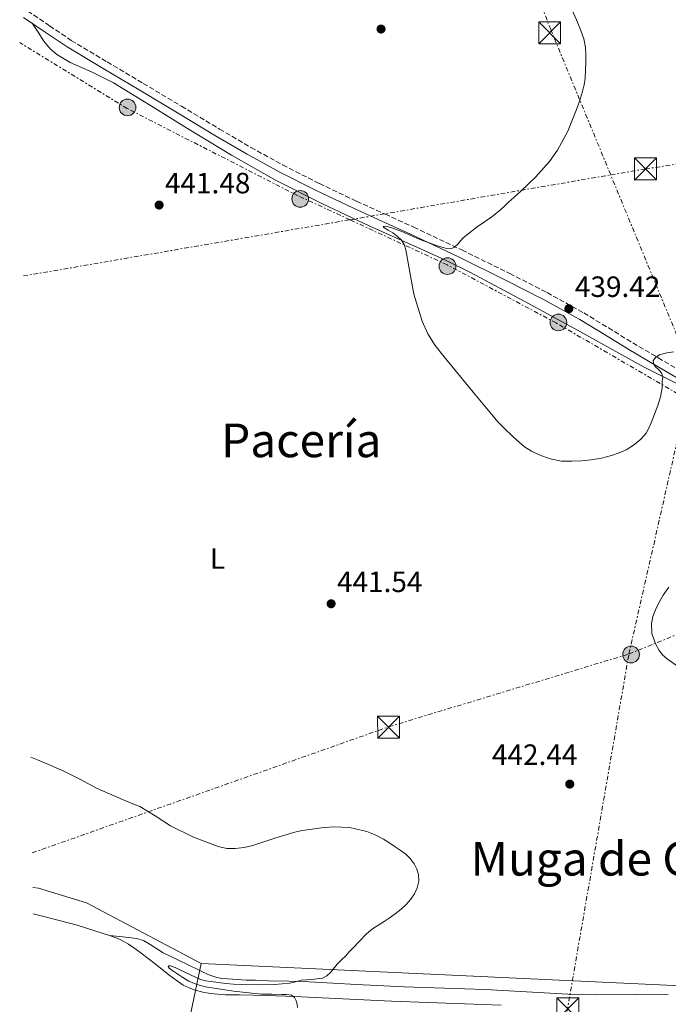
# Model space of a CAD drawing. Units: metres. Extents: x 607340 to 610785, y 4736207 to 4738574.
# Drawn here: x 607363 to 607584, y 4736740 to 4737076 of the extents above; entities that cross this region are included whole.
import ezdxf
from ezdxf.enums import TextEntityAlignment as Align

# ---------------------------------------------------------------- set-up
doc = ezdxf.new("R2010")
doc.units = ezdxf.units.M
doc.header["$MEASUREMENT"] = 0
doc.linetypes.add('DGN Style 3', pattern=[2.435890702152634, 1.739921930109024, -0.6959687720436097])
doc.linetypes.add('DGN Style 7', pattern=[3.4798438602180486, 1.565929737098122, -0.6959687720436097, 0.5219765790327072, -0.6959687720436097])
for name, color, linetype, lineweight in [('Camino', 7, 'DGN Style 3', 0), ('Cota de punto acotado terreno', 7, 'Continuous', 0), ('Curva de nivel intermedia', 30, 'Continuous', 0), ('Etiqueta de uso rústico', 92, 'Continuous', 0), ('Límite de Concejo', 7, 'Continuous', 0), ('Límite de municipio', 7, 'Continuous', 0), ('Línea de cambio de uso (parcela vista)', 92, 'Continuous', 0), ('Línea eléctrica', 6, 'DGN Style 7', 0), ('Margen derecho', 7, 'Continuous', 0), ('Poste tendido eléctrico', 7, 'Continuous', 0), ('Punto acotado terreno (símbolo)', 7, 'Continuous', 0), ('Texto de Área (paraje) menor', 7, 'Continuous', 0), ('Torre eléctrica', 7, 'Continuous', 0), ('Transformador', 7, 'Continuous', 0)]:
    doc.layers.add(name, color=color, linetype=linetype, lineweight=lineweight)
doc.styles.add('Style-Arial', font='arial.ttf')

# ---------------------------------------------------------------- blocks, each defined once
blk = doc.blocks.new('5PATER')
at = {"layer": 'Punto acotado terreno (símbolo)', "linetype": 'Continuous', "lineweight": 0}
h = blk.add_hatch(color=51, dxfattribs=at)
edge = h.paths.add_edge_path()
edge.add_ellipse((0, 0), major_axis=(-0.1095731443231308, -0.1110710700762829), ratio=0.9994222409660317, start_angle=0, end_angle=360)
blk = doc.blocks.new('5TME')
at = {"layer": 'Transformador', "color": 7, "linetype": 'Continuous', "lineweight": 0}
for p, q in [((-0.375, 0.375), (0.375, -0.375)), ((0.3723, 0.3776), (-0.3716, -0.3784))]:
    blk.add_line(p, q, dxfattribs=at)
at = {"layer": 'Transformador', "color": 7, "linetype": 'Continuous', "lineweight": 0, "flags": 128}
blk.add_lwpolyline([(-0.375, -0.375), (0.375, -0.375), (0.375, 0.375), (-0.375, 0.375), (-0.3716, -0.3784)], dxfattribs=at)
blk = doc.blocks.new('5PELE')
at = {"layer": 'Transformador', "linetype": 'Continuous', "lineweight": 0}
h = blk.add_hatch(color=9, dxfattribs=at)
edge = h.paths.add_edge_path()
edge.add_arc((-2.000000476837158e-05, 0), 0.2850000000000001, 0, 360)
at = {"layer": 'Transformador', "color": 252, "linetype": 'Continuous', "lineweight": 0}
blk.add_circle((-2.000000476837158e-05, 0), 0.2850000000000001, dxfattribs=at)

msp = doc.modelspace()

# ---------------------------------------------------------------- linework, layer by layer
at = {"layer": 'Camino', "color": 7, "linetype": 'DGN Style 3', "lineweight": 0}
msp.add_polyline3d([(607365.6499999987, 4737079.369999999, 442.770000000004), (607373.1499999978, 4737074.270000001, 442.6300000000046), (607380.5399999997, 4737069.279999999, 442.4100000000037), (607392.7800000017, 4737061.970000001, 442.020000000004), (607405.0799999974, 4737054.619999999, 441.7200000000012), (607418.1099999985, 4737046.82, 441.729999999996), (607431.1199999994, 4737039.010000001, 441.8600000000006), (607441.8299999982, 4737032.75, 441.9700000000013), (607452.6800000002, 4737026.750000001, 442.0700000000069), (607465.1999999993, 4737020.4, 441.9400000000024), (607477.8999999973, 4737014.380000002, 441.5099999999947), (607487.6099999992, 4737009.970000002, 440.8600000000006), (607497.3500000001, 4737005.540000001, 440.2599999999948), (607513.7699999998, 4736997.730000001, 439.8699999999955), (607530.1099999989, 4736989.710000002, 439.5399999999937), (607542.8599999984, 4736983.200000001, 439.3099999999978), (607555.3700000009, 4736976.24, 439.1300000000046), (607563.7899999986, 4736971.130000001, 439.179999999993), (607572.1200000015, 4736966.03, 439.5899999999967), (607580.7899999995, 4736960.930000001, 440.2599999999948), (607589.52, 4736955.779999999, 441)], dxfattribs=at)
at = {"layer": 'Curva de nivel intermedia', "color": 30, "linetype": 'Continuous', "lineweight": 0, "flags": 128}
for points, elevation in [([(607551.3099999996, 4737079.84), (607552.8499999996, 4737076.27), (607554.3899999997, 4737072.689999999), (607555.4100000013, 4737069.81), (607555.9600000011, 4737066.83), (607556.0599999994, 4737064.310000001), (607556.0400000014, 4737061.79), (607556.0000000013, 4737059.119999998), (607555.8700000016, 4737056.45), (607555.5300000019, 4737054.099999999), (607554.9500000008, 4737051.789999999), (607553.8900000014, 4737048.449999998), (607552.6799999998, 4737045.17), (607549.9200000016, 4737038.329999999), (607546.4400000013, 4737031.81), (607543.6400000007, 4737027.92), (607538.92, 4737022.600000001), (607533.7800000013, 4737017.66), (607531.6600000003, 4737015.800000001), (607529.5400000013, 4737013.930000001), (607528.3400000009, 4737012.73), (607527.1400000006, 4737011.529999999), (607524.0200000004, 4737008.999999999), (607518.9900000012, 4737005.590000001), (607514.2500000005, 4737001.849999999), (607513.3600000007, 4737000.84), (607512.5000000001, 4736999.789999999), (607511.2999999998, 4736998.65), (607510.0000000012, 4736998.179999999), (607508.6600000003, 4736998.269999998), (607506.9099999999, 4736998.739999999), (607505.1799999999, 4736999.289999999), (607502.3099999999, 4737000.279999999), (607499.4600000001, 4737001.310000001), (607496.38, 4737002.630000001), (607493.3200000002, 4737004.01), (607489.5100000014, 4737005.419999998), (607487.8100000004, 4737005.850000001), (607486.9200000007, 4737005.77), (607487.1900000012, 4737005.409999999), (607488.6700000009, 4737004.539999999), (607490.230000001, 4737003.57)], 440), ([(607490.230000001, 4737003.57), (607491.7500000009, 4737002.41), (607493.1900000004, 4737001.100000001), (607494.1500000015, 4736999.56), (607494.7100000003, 4736997.84), (607496.0100000012, 4736990.21), (607497.3700000002, 4736982.609999998), (607500.2600000004, 4736973.449999998), (607502.1900000015, 4736969.099999999), (607504.7300000007, 4736965.09), (607507.7500000005, 4736961.249999999), (607517.6000000008, 4736949.199999999), (607524.4200000004, 4736940.96), (607526.1000000013, 4736939.08), (607527.8500000014, 4736937.25), (607531.3700000017, 4736933.789999997), (607535.1400000004, 4736930.569999999), (607537.560000001, 4736929.02), (607540.1800000007, 4736927.810000001), (607543.9100000013, 4736926.420000001), (607547.7500000012, 4736925.66), (607549.5500000005, 4736925.59), (607551.35, 4736925.630000002), (607554.6, 4736925.77), (607557.8499999997, 4736926.05), (607561.4000000014, 4736926.689999999), (607564.9000000019, 4736927.609999999), (607567.4400000009, 4736928.439999999), (607569.8900000007, 4736929.500000001), (607571.3700000005, 4736930.399999999), (607572.7600000007, 4736931.439999999), (607574.8500000006, 4736933.159999999), (607576.6600000011, 4736935.180000001), (607577.6199999999, 4736936.869999997), (607578.3399999996, 4736938.67), (607580.6200000017, 4736944.609999998), (607581.5300000014, 4736947.619999999), (607582.0900000003, 4736950.720000002), (607582.1399999994, 4736951.749999999), (607582.1799999997, 4736952.78), (607582.3099999994, 4736954.269999999), (607581.8800000001, 4736955.8), (607580.9000000012, 4736956.880000002), (607579.8300000007, 4736957.869999999), (607579.1900000012, 4736958.92), (607579.0599999994, 4736959.98), (607579.9199999999, 4736961.130000001), (607581.2499999999, 4736961.929999999), (607583.6700000007, 4736962.619999999), (607586.1200000005, 4736962.91)], 440), ([(607587.8700000005, 4736855.33), (607583.8800000007, 4736858.16), (607582.3899999998, 4736859.4), (607581.1100000013, 4736860.99), (607579.8100000004, 4736863.289999999), (607578.6000000011, 4736866.759999999), (607578.4500000014, 4736870.220000002), (607578.97, 4736872.57), (607579.8600000018, 4736874.910000001), (607581.0599999998, 4736877.49), (607582.4700000003, 4736879.899999999), (607584.4200000016, 4736882.600000001)], 445), ([(607366.7300000006, 4736824.579999999), (607369.0400000018, 4736823.630000001), (607373.5600000013, 4736821.749999999), (607378.0499999997, 4736819.810000001), (607383.6300000009, 4736816.939999999), (607389.1699999997, 4736814), (607393.5599999995, 4736811.99), (607397.9900000019, 4736810.059999999), (607400.9500000012, 4736808.91), (607403.9100000006, 4736807.739999999), (607409.1900000002, 4736804.580000001), (607414.3700000013, 4736801.17), (607422.2500000002, 4736797.210000001), (607430.600000001, 4736794.029999998), (607433.5500000013, 4736793.420000001), (607436.5000000017, 4736793.369999999), (607439.4800000013, 4736793.689999999), (607442.4400000006, 4736794.350000001), (607446.2400000005, 4736795.62), (607450.0200000001, 4736796.880000001), (607453.390000001, 4736797.929999999), (607456.7900000005, 4736798.930000001), (607459.3200000008, 4736799.480000001), (607461.8900000012, 4736799.9), (607465.9000000011, 4736800.449999998), (607469.9100000011, 4736800.779999998), (607475.6199999996, 4736800.539999999), (607481.3200000017, 4736799.21), (607484.2699999998, 4736798.079999999), (607487.0000000012, 4736796.59), (607488.8699999999, 4736795.369999999), (607490.7200000006, 4736794.130000001), (607492.690000002, 4736792.779999999), (607494.6299999999, 4736791.409999999), (607496.1699999999, 4736789.939999998), (607497.4800000021, 4736788.17), (607498.4299999997, 4736786.349999999), (607498.9800000018, 4736784.449999998), (607499.0800000001, 4736782.180000001), (607498.5599999994, 4736779.92), (607497.6500000019, 4736777.91), (607496.4000000001, 4736776.09), (607494.7800000019, 4736774.300000001), (607493.0300000019, 4736772.67), (607491.0700000015, 4736771.06), (607489.0399999997, 4736769.569999998), (607487.2800000006, 4736768.46), (607485.5100000004, 4736767.369999999), (607483.2800000019, 4736765.92), (607481.2300000022, 4736764.24), (607478.8899999998, 4736761.779999999), (607476.5600000008, 4736759.31), (607475.3700000015, 4736758.04), (607474.1800000002, 4736756.770000001), (607472.7200000007, 4736755.34), (607471.2499999999, 4736753.930000001), (607468.9600000011, 4736751.07), (607467.7400000007, 4736749.890000001), (607466.2699999999, 4736749.07), (607462.64, 4736748.640000001), (607459.01, 4736748.429999999), (607457.060000001, 4736747.890000001), (607455.0899999995, 4736747.420000001), (607452.47, 4736747.140000001), (607449.8400000014, 4736746.989999999), (607444.1900000008, 4736746.84), (607438.5500000014, 4736746.890000001), (607435.9100000017, 4736747.060000001), (607433.2699999998, 4736747.289999999), (607429.85, 4736747.689999999), (607426.4300000002, 4736748.17), (607424.5999999995, 4736748.640000001), (607417.5200000006, 4736751.970000002), (607416.030000002, 4736752.710000001), (607414.3700000013, 4736753.319999999), (607413.8700000006, 4736753.310000001), (607413.6300000014, 4736753.04), (607413.9100000008, 4736752.57), (607415.1700000014, 4736751.609999999), (607416.5900000008, 4736750.67), (607418.5800000001, 4736749.3), (607420.640000001, 4736748.029999998), (607423.4100000004, 4736746.899999999), (607426.3099999994, 4736746.189999999), (607435.8600000005, 4736744.62), (607445.4600000004, 4736743.689999999), (607448.9200000004, 4736743.609999999), (607452.3899999994, 4736743.569999999), (607454.01, 4736743.5), (607455.6300000005, 4736743.25), (607456.6600000008, 4736742.539999999), (607457.3000000002, 4736741.390000001), (607457.6100000008, 4736740.25), (607457.7000000002, 4736739.099999999)], 445)]:
    msp.add_lwpolyline(points, dxfattribs=dict(at, elevation=elevation))
at = {"layer": 'Límite de Concejo', "color": 7, "linetype": 'Continuous', "lineweight": 0}
msp.add_polyline3d([(607424.8500000016, 4736754.17, 445.51), (607389.2600000016, 4736584.199999999, 446.85), (607398.8500000016, 4736477.27, 451.37), (607377.8999999985, 4736314.66, 456.38), (607390.870000001, 4736243.17, 459.19), (607378.2199999989, 4736241.350000001, 459.3200000000001), (607379.3399999999, 4736208.220000001, 460.83), (607379.4899999984, 4736207.17, 460.87)], dxfattribs=at)
at = {"layer": 'Límite de municipio', "color": 7, "linetype": 'Continuous', "lineweight": 0, "extrusion": (0.01469961972018209, -0.04576389845329916, 0.9988441253661344), "elevation": -207398.4289253753, "flags": 128}
msp.add_lwpolyline([(2026855.360966413, 4319123.021375414), (2026857.117602907, 4319122.308988591), (2026871.188203557, 4319112.411132045), (2026902.131096483, 4319080.788445926)], dxfattribs=at)
at = {"layer": 'Límite de municipio', "color": 7, "linetype": 'Continuous', "lineweight": 0}
msp.add_polyline3d([(608233.8000000007, 4736220.67, 462.91), (608232.7399999984, 4736221.300000001, 462.93), (608221.2100000009, 4736227.77, 463.04), (608184.7399999984, 4736260.720000001, 462.37), (608047.7800000012, 4736301.720000001, 461.29), (607926.8099999987, 4736332.83, 460.29), (607878.5599999987, 4736341.75, 458.49), (607853.1000000016, 4736429.08, 456.81), (607847.5100000016, 4736534.24, 453.61), (607834.0100000016, 4736568.480000001, 450.99), (607791.4499999993, 4736597.41, 444.75), (607764.9699999989, 4736631.970000001, 442.61), (607753.3399999999, 4736712.91, 439.76), (607748.3000000007, 4736726.470000001, 441.27), (607740.1000000016, 4736739.4, 439.71), (607424.8500000016, 4736754.17, 445.51)], dxfattribs=at)
at = {"layer": 'Línea de cambio de uso (parcela vista)', "color": 92, "linetype": 'Continuous', "lineweight": 0}
for points in [[(607367.2000000002, 4737075.130000001, 442.7100000000065), (607369.1900000004, 4737072.09, 442.6900000000023), (607371.1699999999, 4737069.060000001, 442.6699999999983), (607373.3200000003, 4737066.430000001, 442.6199999999953), (607375.5700000003, 4737064.51, 442.5399999999936), (607380.1100000005, 4737061.779999999, 442.3500000000058), (607387.6500000004, 4737058.439999999, 442.0500000000029), (607394.9500000002, 4737054.84, 441.8899999999995), (607407.5800000001, 4737047.01, 441.8500000000058), (607420.2300000006, 4737039.199999999, 441.820000000007), (607435.2100000001, 4737030.130000001, 441.820000000007), (607450.4500000002, 4737021.480000001, 441.8099999999977), (607466.2999999998, 4737013.449999999, 441.5299999999989), (607482.3600000005, 4737005.84, 441.0599999999977), (607499.6299999999, 4736998.15, 440.4499999999971), (607508.2400000002, 4736994.27, 440.1300000000047), (607516.7100000001, 4736990.07, 439.8600000000006), (607535.0099999999, 4736980.24, 439.5399999999936), (607553.2699999996, 4736970.34, 439.4199999999983), (607568.4199999999, 4736961.92, 439.1300000000047), (607576.0199999996, 4736957.76, 439.25), (607583.6799999997, 4736953.810000001, 439.9199999999983), (607591.8399999999, 4736949.779999999, 441.0099999999948), (607600, 4736945.75, 442.1100000000006)], [(607367.5599999996, 4736771.060000001, 448.0500000000029), (607370.6699999999, 4736770.32, 447.9400000000023), (607382.54, 4736767.189999999, 447.4799999999959), (607394.2699999996, 4736763.5, 446.8999999999942), (607397.2400000002, 4736762.300000001, 446.6499999999942), (607400.04, 4736760.75, 446.4100000000035), (607402.25, 4736759.25, 446.3000000000029), (607404.4000000004, 4736757.67, 446.25), (607409.1299999999, 4736753.960000001, 446.1999999999971), (607413.8700000001, 4736750.230000001, 446.1699999999983), (607416.2699999996, 4736748.449999999, 446.1600000000035), (607418.7599999999, 4736746.76, 446.1499999999942), (607420.7199999997, 4736745.75, 446.1300000000047), (607422.8099999996, 4736745.02, 446.1199999999953), (607425.3899999997, 4736744.33, 446.1100000000006), (607428.0099999999, 4736743.869999999, 446.1000000000058), (607430.5499999998, 4736743.59, 446.0899999999965), (607433.0999999996, 4736743.449999999, 446.0899999999965), (607435.5300000003, 4736743.430000001, 446.0500000000029), (607437.9600000001, 4736743.4, 445.9900000000052), (607447.3200000003, 4736743.140000001, 445.9100000000035), (607456.6699999999, 4736742.810000001, 445.8099999999977), (607473.2300000006, 4736742.02, 445.2100000000065), (607489.79, 4736741.24, 444.6000000000058), (607508.4699999997, 4736740.57, 444.2599999999948), (607527.1600000003, 4736739.930000001, 443.9700000000012)], [(607584.2199999997, 4736743.689999999, 442.3899999999995), (607573.3600000005, 4736743.58, 442.5299999999989), (607559.4000000004, 4736743.460000001, 442.7400000000052), (607549.9800000006, 4736743.619999999, 442.8699999999953), (607535.8399999999, 4736744.42, 443.0599999999977), (607521.7100000001, 4736745.199999999, 443.2799999999989), (607507.8899999997, 4736745.640000001, 443.6600000000035), (607494.0599999996, 4736746.100000001, 444.1100000000006), (607477.8700000001, 4736746.980000001, 444.570000000007), (607461.6799999997, 4736747.83, 445.0099999999948), (607454.7199999997, 4736748.039999999, 445.179999999993), (607447.7599999999, 4736748.24, 445.3099999999977), (607445.5999999996, 4736748.32, 445.3399999999965), (607443.4400000004, 4736748.4, 445.3800000000047), (607441.8099999996, 4736748.430000001, 445.3999999999942), (607440.1900000004, 4736748.470000001, 445.4199999999983), (607438.7100000001, 4736748.550000001, 445.4499999999971), (607437.2300000006, 4736748.640000001, 445.4900000000052), (607435.54, 4736748.75, 445.5099999999948), (607433.8499999996, 4736748.850000001, 445.5200000000041), (607431.8300000001, 4736749.01, 445.5200000000041), (607429.8399999999, 4736749.4, 445.5200000000041), (607427.7599999999, 4736750.15, 445.5200000000041), (607425.7599999999, 4736751.08, 445.5200000000041), (607423.4299999997, 4736752.189999999, 445.5399999999936), (607421.0999999996, 4736753.32, 445.570000000007), (607416.4699999997, 4736755.550000001, 445.6600000000035), (607411.8399999999, 4736757.800000001, 445.820000000007), (607407.4199999999, 4736760.619999999, 446.25), (607405.1900000004, 4736761.91, 446.5), (607402.7699999996, 4736762.630000001, 446.6600000000035), (607398.1600000003, 4736763.180000001, 446.8000000000029), (607393.5499999998, 4736763.730000001, 446.9400000000023)]]:
    msp.add_polyline3d(points, dxfattribs=at)
at = {"layer": 'Línea eléctrica', "color": 6, "linetype": 'DGN Style 7', "lineweight": 0}
for points in [[(607364.1800000007, 4736988.850000001, 443.5599999999977), (607475.6061057547, 4737008.044018217, 441.1293000000006), (607564.5712731542, 4737023.368964127, 439.1885000000038), (607576.4200000024, 4737025.409999999, 438.929999999993), (607945.8199999996, 4737081.640000001, 439.1199999999953), (608216.339999999, 4737217.480000001, 432.8099999999977), (608553.8099999989, 4737390.710000002, 451.3399999999965), (608839.4299999992, 4737533.890000001, 462.4199999999983), (608937.2012130042, 4737664.914501466, 446.8782999999967), (609033.6299999985, 4737794.140000002, 431.5500000000029), (609219.3521148036, 4738049.58625566, 420.9955999999948), (609278.9277170057, 4738131.527840952, 417.6098999999958), (609291.4200000009, 4738148.710000001, 416.8999999999942), (609380.1499999987, 4738402.41, 418.820000000007), (609439.587919119, 4738488.220000002, 423.2884999999952), (609478.9799999994, 4738545.090000001, 426.25), (609485.8799999994, 4738554.420000001, 425.0599999999977)], [(608188.6499999998, 4736219.960000002, 463.6900000000023), (608129.7899999984, 4736267.96, 462.25), (607996.4599999998, 4736380.269999999, 459.320000000007), (607852.579999999, 4736499.410000001, 456.5099999999948), (607676.1999999986, 4736636.040000001, 441.2299999999959), (607549.6900000018, 4736737.800000002, 442.7599999999948), (607570.7800000008, 4736859.78, 444.0099999999948), (607590.4951686254, 4736946.8772742, 441.2130000000034), (607592.4899999988, 4736955.689999999, 440.929999999993), (607564.5712731542, 4737023.368964127, 440.6184000000067), (607544.1099999984, 4737072.970000002, 440.3899999999995), (607501.9499999983, 4737181.3, 441.4700000000012)], [(607646.4400000017, 4736916.970000002, 448.2400000000052), (607594.9699999999, 4736944.27, 441.6100000000006), (607590.4951686254, 4736946.8772742, 441.4155000000028), (607545.969999998, 4736972.82, 439.4799999999959), (607508.7600000012, 4736992.670000001, 440.0800000000018), (607475.6061057547, 4737008.044018217, 441.1036000000022), (607457.9100000008, 4737016.249999999, 441.6499999999942), (607399.6099999984, 4737046.04, 441.8099999999977), (607362.9400000024, 4737068.57, 442.8999999999942)], [(607367.2399999985, 4736791.890000001, 446.8699999999953), (607488.9100000005, 4736834.960000001, 442.4700000000012), (607570.7800000008, 4736859.78, 444.0099999999948), (607630.3099999981, 4736883.980000001, 447.1000000000058), (607638.0799999976, 4736888.730000001, 447.5099999999948)]]:
    msp.add_polyline3d(points, dxfattribs=at)
at = {"layer": 'Margen derecho', "color": 7, "linetype": 'Continuous', "lineweight": 0}
msp.add_polyline3d([(607364.2299999994, 4737077.150000002, 442.770000000004), (607371.6700000004, 4737072.09, 442.6300000000046), (607379.1200000002, 4737067.050000002, 442.4100000000037), (607391.4299999994, 4737059.710000001, 442.020000000004), (607403.7299999995, 4737052.359999999, 441.7200000000012), (607416.7600000007, 4737044.560000001, 441.729999999996), (607429.7800000006, 4737036.750000001, 441.8600000000006), (607440.5300000019, 4737030.460000002, 441.9700000000013), (607451.4400000017, 4737024.430000001, 442.0700000000069), (607464.0399999992, 4737018.029999999, 441.9400000000024), (607476.7899999986, 4737011.99, 441.5099999999947), (607486.5199999984, 4737007.570000002, 440.8600000000006), (607496.239999997, 4737003.150000002, 440.2599999999948), (607512.6299999976, 4736995.350000001, 439.8699999999955), (607528.9299999988, 4736987.350000001, 439.5399999999937), (607541.6200000001, 4736980.869999999, 439.3099999999978), (607554.0499999999, 4736973.960000001, 439.1300000000046), (607562.4200000007, 4736968.880000002, 439.179999999993), (607570.7699999991, 4736963.770000001, 439.5899999999967), (607579.4499999983, 4736958.660000001, 440.2599999999948), (607588.1299999976, 4736953.540000002, 441)], dxfattribs=at)

# ---------------------------------------------------------------- block references
at = {"layer": 'Poste tendido eléctrico', "color": 7, "linetype": 'Continuous', "lineweight": 0, "xscale": 10, "yscale": 10, "zscale": 10}
for p in [(607399.739999998, 4737046.429999999, 441.8099999999977), (607458.6499999985, 4737015.179999999, 441.6300000000047), (607508.890000001, 4736992.220000002, 440.0599999999977), (607546.719999999, 4736972.980000001, 439.4700000000012), (607571.5200000006, 4736859.619999999, 444.070000000007)]:
    msp.add_blockref('5PELE', p, dxfattribs=at)
at = {"layer": 'Punto acotado terreno (símbolo)', "color": 7, "linetype": 'Continuous', "lineweight": 0, "xscale": 10, "yscale": 10, "zscale": 10}
for p in [(607486.2199999989, 4737073.170000001, 443.6600000000035), (607410.4999999999, 4737013.070000002, 441.4799999999964), (607550.2999999993, 4736977.690000001, 439.4199999999983), (607469.1900000013, 4736876.940000001, 441.5399999999941), (607550.600000001, 4736815.37, 442.4400000000023)]:
    msp.add_blockref('5PATER', p, dxfattribs=at)
at = {"layer": 'Torre eléctrica', "color": 7, "linetype": 'Continuous', "lineweight": 0, "xscale": 10, "yscale": 10, "zscale": 10}
for p in [(607543.7500000007, 4737071.91, 440.429999999993), (607576.4200000024, 4737025.409999999, 438.929999999993), (607488.800000001, 4736834.790000001, 442.4799999999959), (607549.949999999, 4736738.62, 442.7700000000041)]:
    msp.add_blockref('5TME', p, dxfattribs=at)

# ---------------------------------------------------------------- texts
at = {"layer": 'Cota de punto acotado terreno', "color": 7, "linetype": 'Continuous', "lineweight": 0, "style": 'Style-Arial'}
for s, p in [('441.48', (607412.4899999974, 4737017.069999999, 441.4799999999959)), ('439.42', (607552.3500000017, 4736981.689999999, 439.4199999999983)), ('441.54', (607471.1799999989, 4736880.940000001, 441.5399999999936)), ('442.44', (607524.0499999998, 4736821.909999999, 442.4400000000023))]:
    msp.add_text(s, height=7.000000000000002, dxfattribs=at).set_placement(p)
at = {"layer": 'Etiqueta de uso rústico', "color": 92, "linetype": 'Continuous', "lineweight": 0, "style": 'Style-Arial'}
msp.add_text('L', height=7.000000000000002, dxfattribs=at).set_placement((607430.4214203814, 4736892.370010001, 441.8399999999965), align=Align.MIDDLE_CENTER)
at = {"layer": 'Texto de Área (paraje) menor', "color": 7, "linetype": 'Continuous', "lineweight": 0, "style": 'Style-Arial'}
for s, p in [('Pacería', (607459.014436045, 4736932.730010001, 441.2899999999936)), ('Muga de Galar', (607568.9894238566, 4736789.88001, 442.7799999999989))]:
    msp.add_text(s, height=11.5, dxfattribs=at).set_placement(p, align=Align.MIDDLE_CENTER)

doc.saveas('drawing.dxf')
